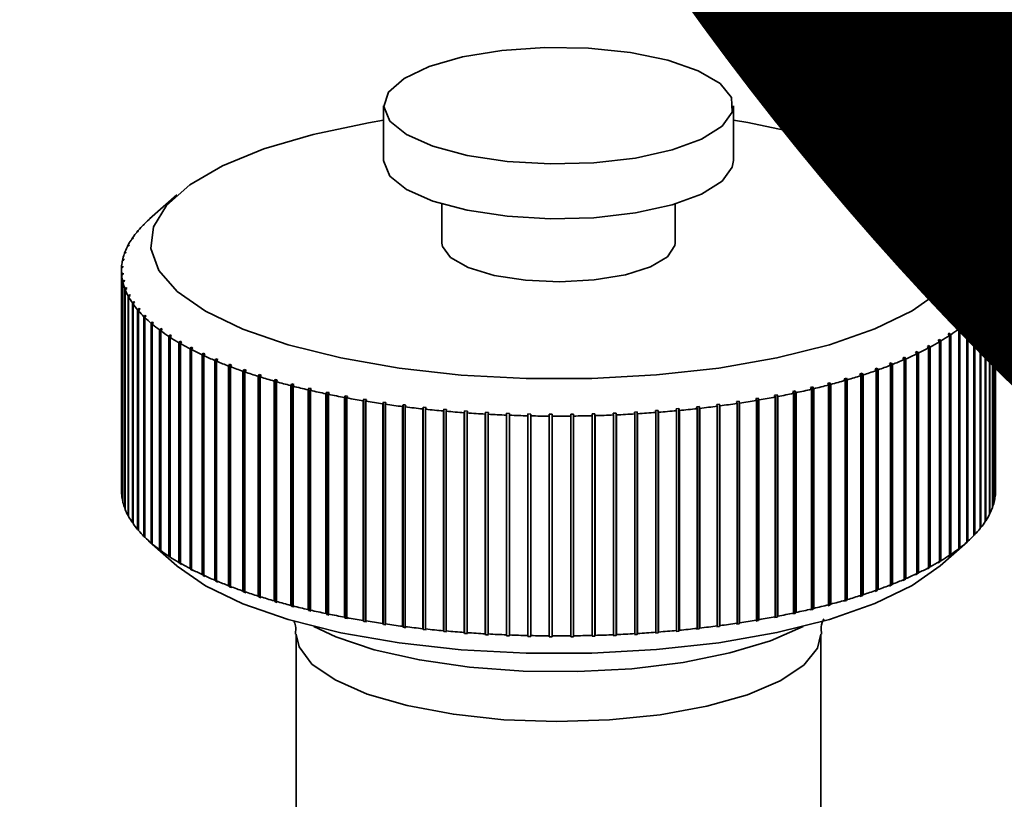
# Paper-space layout 'Blatt1' of a CAD drawing. Units: millimetres. Extents: x 0 to 6300, y 0 to 4455.
# Drawn here: x 5181 to 5215, y 1821 to 1847 of the extents above; entities that cross this region are included whole.
import ezdxf

# ---------------------------------------------------------------- set-up
doc = ezdxf.new("R2010")
doc.units = ezdxf.units.MM
doc.layers.add('1', color=7, linetype='Continuous')
doc.styles.add('SLDTEXTSTYLE0', font='TXT', dxfattribs={"width": 0.605})

# ---------------------------------------------------------------- blocks, each defined once
blk = doc.blocks.new('SW_NOTE_0_5')
at = {"layer": '1', "color": 0, "ltscale": 15, "insert": (1233.75, 309.376), "char_height": 240, "attachment_point": 2, "style": 'SLDTEXTSTYLE0'}
blk.add_mtext('PRODUKTIONS-', dxfattribs=at)

psp = doc.layouts.new('Blatt1')

# ---------------------------------------------------------------- linework, layer by layer
at = {"color": 7, "linetype": 'Continuous', "lineweight": 35, "ltscale": 15}
for p, q in [((5193.249, 1844.328), (5193.249, 1842.442)), ((5205.249, 1842.442), (5205.249, 1844.328)), ((5186.153, 1841.263), (5185.218, 1840.439)), ((5213.28, 1840.439), (5212.345, 1841.263)), ((5195.249, 1840.951), (5195.249, 1839.614)), ((5203.249, 1839.614), (5203.249, 1840.951)), ((5184.959, 1840.191), (5185.007, 1840.233)), ((5185.037, 1840.265), (5184.99, 1840.223)), ((5184.99, 1840.223), (5184.99, 1840.218)), ((5185.007, 1840.233), (5185.037, 1840.265)), ((5185.2, 1840.423), (5185.247, 1840.464)), ((5213.443, 1840.287), (5213.396, 1840.329)), ((5213.396, 1840.329), (5213.428, 1840.297)), ((5213.428, 1840.297), (5213.475, 1840.256)), ((5213.443, 1840.284), (5213.443, 1840.287)), ((5184.753, 1839.955), (5184.801, 1839.998)), ((5184.827, 1840.03), (5184.779, 1839.988)), ((5184.779, 1839.988), (5184.779, 1839.979)), ((5184.801, 1839.998), (5184.827, 1840.03)), ((5213.664, 1840.053), (5213.616, 1840.096)), ((5213.616, 1840.096), (5213.644, 1840.063)), ((5213.644, 1840.063), (5213.692, 1840.021)), ((5213.664, 1840.045), (5213.664, 1840.053)), ((5213.85, 1839.816), (5213.802, 1839.859)), ((5213.802, 1839.859), (5213.824, 1839.826)), ((5184.445, 1839.476), (5184.494, 1839.52)), ((5184.51, 1839.553), (5184.461, 1839.509)), ((5184.494, 1839.52), (5184.51, 1839.553)), ((5184.581, 1839.717), (5184.63, 1839.76)), ((5184.651, 1839.793), (5184.602, 1839.749)), ((5184.602, 1839.749), (5184.602, 1839.736)), ((5184.63, 1839.76), (5184.651, 1839.793)), ((5213.824, 1839.826), (5213.873, 1839.783)), ((5213.85, 1839.803), (5213.85, 1839.816)), ((5214.001, 1839.575), (5213.952, 1839.619)), ((5213.952, 1839.619), (5213.97, 1839.587)), ((5213.97, 1839.587), (5214.019, 1839.543)), ((5214.001, 1839.559), (5214.001, 1839.575)), ((5184.344, 1839.233), (5184.393, 1839.278)), ((5184.405, 1839.311), (5184.355, 1839.266)), ((5184.355, 1839.266), (5184.355, 1839.243)), ((5184.393, 1839.278), (5184.405, 1839.311)), ((5184.461, 1839.509), (5184.461, 1839.49)), ((5214.117, 1839.333), (5214.067, 1839.378)), ((5214.067, 1839.378), (5214.08, 1839.345)), ((5214.08, 1839.345), (5214.13, 1839.3)), ((5214.117, 1839.312), (5214.117, 1839.333)), ((5184.279, 1838.988), (5184.329, 1839.034)), ((5184.336, 1839.067), (5184.286, 1839.021)), ((5184.286, 1839.021), (5184.286, 1838.994)), ((5184.329, 1839.034), (5184.336, 1839.067)), ((5214.196, 1839.089), (5214.147, 1839.135)), ((5214.147, 1839.135), (5214.155, 1839.102)), ((5214.155, 1839.102), (5214.204, 1839.056)), ((5214.24, 1838.844), (5214.19, 1838.891)), ((5214.19, 1838.891), (5214.193, 1838.857)), ((5214.193, 1838.857), (5214.243, 1838.811)), ((5214.196, 1839.063), (5214.196, 1839.089)), ((5214.24, 1838.814), (5214.24, 1838.844)), ((5184.249, 1838.671), (5184.249, 1831.128)), ((5184.25, 1838.743), (5184.3, 1838.79)), ((5184.302, 1838.823), (5184.252, 1838.776)), ((5184.252, 1838.776), (5184.252, 1838.745)), ((5184.305, 1838.578), (5184.255, 1838.531)), ((5184.255, 1838.531), (5184.255, 1830.988)), ((5184.258, 1838.497), (5184.308, 1838.545)), ((5184.3, 1838.79), (5184.302, 1838.823)), ((5184.308, 1838.545), (5184.305, 1838.578)), ((5184.305, 1838.542), (5184.305, 1838.578)), ((5214.197, 1838.646), (5214.196, 1838.613)), ((5214.196, 1838.613), (5214.246, 1838.565)), ((5214.247, 1838.599), (5214.197, 1838.646)), ((5214.197, 1838.611), (5214.197, 1838.646)), ((5214.246, 1838.565), (5214.246, 1831.023)), ((5214.247, 1831.056), (5214.247, 1838.599)), ((5214.249, 1831.128), (5214.249, 1838.671)), ((5184.258, 1830.955), (5184.258, 1838.497)), ((5184.343, 1838.334), (5184.293, 1838.286)), ((5184.293, 1838.286), (5184.293, 1830.743)), ((5184.301, 1838.252), (5184.351, 1838.301)), ((5184.301, 1830.71), (5184.301, 1838.252)), ((5184.351, 1838.301), (5184.343, 1838.334)), ((5184.343, 1838.293), (5184.343, 1838.334)), ((5214.169, 1838.402), (5214.162, 1838.368)), ((5214.162, 1838.368), (5214.212, 1838.32)), ((5214.219, 1838.353), (5214.169, 1838.402)), ((5214.169, 1838.362), (5214.169, 1838.402)), ((5214.212, 1838.32), (5214.212, 1830.778)), ((5214.219, 1830.811), (5214.219, 1838.353)), ((5184.418, 1838.091), (5184.368, 1838.042)), ((5184.368, 1838.042), (5184.368, 1830.499)), ((5184.381, 1838.008), (5184.431, 1838.058)), ((5184.381, 1830.466), (5184.381, 1838.008)), ((5184.431, 1838.058), (5184.418, 1838.091)), ((5184.418, 1838.045), (5184.418, 1838.091)), ((5184.528, 1837.849), (5184.479, 1837.799)), ((5184.546, 1837.816), (5184.528, 1837.849)), ((5184.528, 1837.798), (5184.528, 1837.849)), ((5214.004, 1837.916), (5213.988, 1837.883)), ((5213.988, 1837.883), (5214.037, 1837.833)), ((5214.053, 1837.866), (5214.004, 1837.916)), ((5214.004, 1837.866), (5214.004, 1837.916)), ((5214.037, 1837.833), (5214.037, 1830.29)), ((5214.053, 1830.323), (5214.053, 1837.866)), ((5214.104, 1838.158), (5214.093, 1838.125)), ((5214.093, 1838.125), (5214.142, 1838.076)), ((5214.154, 1838.109), (5214.104, 1838.158)), ((5214.104, 1838.113), (5214.104, 1838.158)), ((5214.142, 1838.076), (5214.142, 1830.533)), ((5214.154, 1830.566), (5214.154, 1838.109)), ((5184.479, 1837.799), (5184.479, 1830.256)), ((5184.496, 1837.766), (5184.546, 1837.816)), ((5184.496, 1830.224), (5184.496, 1837.766)), ((5184.673, 1837.609), (5184.625, 1837.558)), ((5184.625, 1837.558), (5184.625, 1830.016)), ((5184.647, 1837.526), (5184.696, 1837.577)), ((5184.647, 1829.983), (5184.647, 1837.526)), ((5184.696, 1837.577), (5184.673, 1837.609)), ((5184.673, 1837.553), (5184.673, 1837.609)), ((5213.868, 1837.675), (5213.847, 1837.643)), ((5213.847, 1837.643), (5213.896, 1837.592)), ((5213.917, 1837.625), (5213.868, 1837.675)), ((5213.868, 1837.621), (5213.868, 1837.675)), ((5213.896, 1837.592), (5213.896, 1830.05)), ((5213.917, 1830.082), (5213.917, 1837.625)), ((5184.854, 1837.372), (5184.806, 1837.321)), ((5184.806, 1837.321), (5184.806, 1829.778)), ((5184.833, 1837.288), (5184.882, 1837.34)), ((5184.833, 1829.746), (5184.833, 1837.288)), ((5184.882, 1837.34), (5184.854, 1837.372)), ((5184.854, 1837.311), (5184.854, 1837.372)), ((5213.491, 1837.203), (5213.46, 1837.171)), ((5213.46, 1837.171), (5213.508, 1837.119)), ((5213.539, 1837.15), (5213.491, 1837.203)), ((5213.491, 1837.137), (5213.491, 1837.203)), ((5213.697, 1837.437), (5213.671, 1837.405)), ((5213.671, 1837.405), (5213.719, 1837.354)), ((5213.745, 1837.386), (5213.697, 1837.437)), ((5213.697, 1837.377), (5213.697, 1837.437)), ((5213.719, 1837.354), (5213.719, 1829.811)), ((5213.745, 1829.844), (5213.745, 1837.386)), ((5185.07, 1837.138), (5185.022, 1837.086)), ((5185.022, 1837.086), (5185.022, 1829.543)), ((5185.054, 1837.054), (5185.102, 1837.107)), ((5185.054, 1829.512), (5185.054, 1837.054)), ((5185.102, 1837.107), (5185.07, 1837.138)), ((5185.07, 1837.071), (5185.07, 1837.138)), ((5185.319, 1836.908), (5185.273, 1836.855)), ((5185.273, 1836.855), (5185.273, 1829.313)), ((5185.309, 1836.824), (5185.356, 1836.877)), ((5185.309, 1829.282), (5185.309, 1836.824)), ((5185.356, 1836.877), (5185.319, 1836.908)), ((5185.319, 1836.835), (5185.319, 1836.908)), ((5213.216, 1836.94), (5213.262, 1836.887)), ((5213.298, 1836.919), (5213.251, 1836.972)), ((5213.251, 1836.9), (5213.251, 1836.972)), ((5213.262, 1836.887), (5213.262, 1829.345)), ((5213.298, 1829.376), (5213.298, 1836.919)), ((5213.508, 1837.119), (5213.508, 1829.576)), ((5213.539, 1829.608), (5213.539, 1837.15)), ((5185.602, 1836.683), (5185.557, 1836.629)), ((5185.557, 1836.629), (5185.557, 1829.086)), ((5185.598, 1836.598), (5185.643, 1836.652)), ((5185.598, 1829.056), (5185.598, 1836.598)), ((5185.643, 1836.652), (5185.602, 1836.683)), ((5185.602, 1836.604), (5185.602, 1836.683)), ((5212.67, 1836.522), (5212.626, 1836.493)), ((5212.626, 1836.493), (5212.67, 1836.438)), ((5212.715, 1836.468), (5212.67, 1836.522)), ((5212.67, 1836.439), (5212.67, 1836.522)), ((5212.977, 1836.745), (5212.937, 1836.714)), ((5212.937, 1836.714), (5212.983, 1836.66)), ((5213.023, 1836.691), (5212.977, 1836.745)), ((5212.977, 1836.667), (5212.977, 1836.745)), ((5212.983, 1836.66), (5212.983, 1829.118)), ((5213.023, 1829.148), (5213.023, 1836.691)), ((5185.918, 1836.462), (5185.874, 1836.407)), ((5185.874, 1836.407), (5185.874, 1828.865)), ((5185.964, 1836.432), (5185.918, 1836.462)), ((5185.918, 1828.825), (5185.918, 1836.462)), ((5185.919, 1836.378), (5185.964, 1836.432)), ((5185.919, 1828.835), (5185.919, 1836.378)), ((5186.266, 1836.247), (5186.223, 1836.191)), ((5186.223, 1836.191), (5186.223, 1828.649)), ((5186.316, 1836.218), (5186.266, 1836.247)), ((5186.266, 1828.61), (5186.266, 1836.247)), ((5186.273, 1836.162), (5186.316, 1836.218)), ((5186.273, 1828.62), (5186.273, 1836.162)), ((5212.331, 1836.306), (5212.282, 1836.276)), ((5212.282, 1836.276), (5212.326, 1836.221)), ((5212.326, 1836.221), (5212.326, 1828.679)), ((5212.374, 1836.25), (5212.331, 1836.306)), ((5212.331, 1828.669), (5212.331, 1836.306)), ((5212.374, 1828.708), (5212.374, 1836.25)), ((5212.67, 1836.438), (5212.67, 1828.896)), ((5212.715, 1828.926), (5212.715, 1836.468)), ((5186.646, 1836.037), (5186.604, 1835.981)), ((5186.604, 1835.981), (5186.604, 1828.439)), ((5186.7, 1836.009), (5186.646, 1836.037)), ((5186.646, 1828.401), (5186.646, 1836.037)), ((5186.658, 1835.953), (5186.7, 1836.009)), ((5186.658, 1828.411), (5186.658, 1835.953)), ((5187.056, 1835.834), (5187.015, 1835.778)), ((5187.114, 1835.807), (5187.056, 1835.834)), ((5187.056, 1828.198), (5187.056, 1835.834)), ((5187.073, 1835.75), (5187.114, 1835.807)), ((5211.558, 1835.89), (5211.501, 1835.862)), ((5211.501, 1835.862), (5211.542, 1835.806)), ((5211.542, 1835.806), (5211.542, 1828.263)), ((5211.599, 1835.833), (5211.558, 1835.89)), ((5211.558, 1828.253), (5211.558, 1835.89)), ((5211.599, 1828.291), (5211.599, 1835.833)), ((5211.96, 1836.095), (5211.907, 1836.066)), ((5211.907, 1836.066), (5211.949, 1836.01)), ((5211.949, 1836.01), (5211.949, 1828.468)), ((5212.002, 1836.039), (5211.96, 1836.095)), ((5211.96, 1828.458), (5211.96, 1836.095)), ((5212.002, 1828.496), (5212.002, 1836.039)), ((5187.015, 1835.778), (5187.015, 1828.235)), ((5187.073, 1828.208), (5187.073, 1835.75)), ((5187.495, 1835.638), (5187.456, 1835.581)), ((5187.456, 1835.581), (5187.456, 1828.039)), ((5187.557, 1835.612), (5187.495, 1835.638)), ((5187.495, 1828.002), (5187.495, 1835.638)), ((5187.518, 1835.555), (5187.557, 1835.612)), ((5187.518, 1828.012), (5187.518, 1835.555)), ((5210.668, 1835.501), (5210.603, 1835.476)), ((5210.603, 1835.476), (5210.641, 1835.418)), ((5210.706, 1835.443), (5210.668, 1835.501)), ((5210.668, 1827.865), (5210.668, 1835.501)), ((5211.127, 1835.692), (5211.066, 1835.665)), ((5211.066, 1835.665), (5211.106, 1835.608)), ((5211.106, 1835.608), (5211.106, 1828.066)), ((5211.167, 1835.635), (5211.127, 1835.692)), ((5211.127, 1828.055), (5211.127, 1835.692)), ((5211.167, 1828.092), (5211.167, 1835.635)), ((5187.962, 1835.45), (5187.925, 1835.392)), ((5187.925, 1835.392), (5187.925, 1827.849)), ((5188.028, 1835.425), (5187.962, 1835.45)), ((5187.962, 1827.813), (5187.962, 1835.45)), ((5187.991, 1835.367), (5188.028, 1835.425)), ((5187.991, 1827.824), (5187.991, 1835.367)), ((5188.457, 1835.269), (5188.421, 1835.211)), ((5188.421, 1835.211), (5188.421, 1827.668)), ((5188.526, 1835.245), (5188.457, 1835.269)), ((5188.457, 1827.633), (5188.457, 1835.269)), ((5188.49, 1835.187), (5188.526, 1835.245)), ((5188.49, 1827.644), (5188.49, 1835.187)), ((5209.667, 1835.144), (5209.595, 1835.12)), ((5209.701, 1835.085), (5209.667, 1835.144)), ((5209.667, 1827.507), (5209.667, 1835.144)), ((5210.18, 1835.318), (5210.112, 1835.294)), ((5210.112, 1835.294), (5210.148, 1835.236)), ((5210.148, 1835.236), (5210.148, 1827.693)), ((5210.217, 1835.26), (5210.18, 1835.318)), ((5210.18, 1827.682), (5210.18, 1835.318)), ((5210.217, 1827.717), (5210.217, 1835.26)), ((5210.641, 1835.418), (5210.641, 1827.875)), ((5210.706, 1827.901), (5210.706, 1835.443)), ((5188.978, 1835.097), (5188.943, 1835.038)), ((5188.943, 1835.038), (5188.943, 1827.495)), ((5189.05, 1835.074), (5188.978, 1835.097)), ((5188.978, 1827.46), (5188.978, 1835.097)), ((5189.016, 1835.015), (5189.05, 1835.074)), ((5189.016, 1827.472), (5189.016, 1835.015)), ((5189.523, 1834.933), (5189.491, 1834.873)), ((5189.491, 1834.873), (5189.491, 1827.331)), ((5189.599, 1834.912), (5189.523, 1834.933)), ((5189.523, 1827.297), (5189.523, 1834.933)), ((5189.567, 1834.852), (5189.599, 1834.912)), ((5189.567, 1827.309), (5189.567, 1834.852)), ((5208.566, 1834.82), (5208.487, 1834.8)), ((5208.487, 1834.8), (5208.518, 1834.74)), ((5208.597, 1834.76), (5208.566, 1834.82)), ((5208.566, 1827.184), (5208.566, 1834.82)), ((5209.128, 1834.978), (5209.053, 1834.956)), ((5209.053, 1834.956), (5209.086, 1834.896)), ((5209.086, 1834.896), (5209.086, 1827.354)), ((5209.161, 1834.918), (5209.128, 1834.978)), ((5209.128, 1827.341), (5209.128, 1834.978)), ((5209.161, 1827.375), (5209.161, 1834.918)), ((5209.595, 1835.12), (5209.629, 1835.061)), ((5209.629, 1835.061), (5209.629, 1827.519)), ((5209.701, 1827.542), (5209.701, 1835.085)), ((5190.092, 1834.779), (5190.061, 1834.718)), ((5190.061, 1834.718), (5190.061, 1827.176)), ((5190.171, 1834.758), (5190.092, 1834.779)), ((5190.092, 1827.142), (5190.092, 1834.779)), ((5190.141, 1834.698), (5190.171, 1834.758)), ((5190.141, 1827.156), (5190.141, 1834.698)), ((5190.683, 1834.634), (5190.654, 1834.573)), ((5190.654, 1834.573), (5190.654, 1827.03)), ((5190.765, 1834.615), (5190.683, 1834.634)), ((5190.683, 1826.997), (5190.683, 1834.634)), ((5190.736, 1834.554), (5190.765, 1834.615)), ((5190.736, 1827.011), (5190.736, 1834.554)), ((5191.294, 1834.498), (5191.268, 1834.437)), ((5191.379, 1834.481), (5191.294, 1834.498)), ((5191.294, 1826.862), (5191.294, 1834.498)), ((5191.353, 1834.42), (5191.379, 1834.481)), ((5207.375, 1834.535), (5207.291, 1834.517)), ((5207.291, 1834.517), (5207.318, 1834.456)), ((5207.318, 1834.456), (5207.318, 1826.913)), ((5207.402, 1834.474), (5207.375, 1834.535)), ((5207.375, 1826.898), (5207.375, 1834.535)), ((5207.402, 1826.931), (5207.402, 1834.474)), ((5207.981, 1834.673), (5207.899, 1834.653)), ((5207.899, 1834.653), (5207.928, 1834.593)), ((5207.928, 1834.593), (5207.928, 1827.05)), ((5208.01, 1834.612), (5207.981, 1834.673)), ((5207.981, 1827.036), (5207.981, 1834.673)), ((5208.01, 1827.07), (5208.01, 1834.612)), ((5208.518, 1834.74), (5208.518, 1827.197)), ((5208.597, 1827.218), (5208.597, 1834.76)), ((5191.268, 1834.437), (5191.268, 1826.895)), ((5191.353, 1826.877), (5191.353, 1834.42)), ((5191.925, 1834.373), (5191.901, 1834.312)), ((5191.901, 1834.312), (5191.901, 1826.769)), ((5192.012, 1834.357), (5191.925, 1834.373)), ((5191.925, 1826.737), (5191.925, 1834.373)), ((5191.988, 1834.296), (5192.012, 1834.357)), ((5191.988, 1826.753), (5191.988, 1834.296)), ((5192.573, 1834.259), (5192.551, 1834.197)), ((5192.551, 1834.197), (5192.551, 1826.654)), ((5192.663, 1834.244), (5192.573, 1834.259)), ((5192.573, 1826.622), (5192.573, 1834.259)), ((5192.641, 1834.182), (5192.663, 1834.244)), ((5192.641, 1826.64), (5192.641, 1834.182)), ((5193.238, 1834.155), (5193.218, 1834.093)), ((5193.329, 1834.142), (5193.238, 1834.155)), ((5193.238, 1826.518), (5193.238, 1834.155)), ((5193.309, 1834.079), (5193.329, 1834.142)), ((5205.445, 1834.183), (5205.354, 1834.169)), ((5205.354, 1834.169), (5205.375, 1834.107)), ((5205.466, 1834.12), (5205.445, 1834.183)), ((5205.445, 1826.546), (5205.445, 1834.183)), ((5205.466, 1826.578), (5205.466, 1834.12)), ((5206.106, 1834.289), (5206.017, 1834.274)), ((5206.017, 1834.274), (5206.039, 1834.212)), ((5206.039, 1834.212), (5206.039, 1826.67)), ((5206.128, 1834.228), (5206.106, 1834.289)), ((5206.106, 1826.653), (5206.106, 1834.289)), ((5206.128, 1826.685), (5206.128, 1834.228)), ((5206.749, 1834.407), (5206.663, 1834.39)), ((5206.663, 1834.39), (5206.687, 1834.329)), ((5206.687, 1834.329), (5206.687, 1826.786)), ((5206.774, 1834.345), (5206.749, 1834.407)), ((5206.749, 1826.77), (5206.749, 1834.407)), ((5206.774, 1826.803), (5206.774, 1834.345)), ((5193.218, 1834.093), (5193.218, 1826.55)), ((5193.309, 1826.537), (5193.309, 1834.079)), ((5193.917, 1834.062), (5193.899, 1834)), ((5193.899, 1834), (5193.899, 1826.457)), ((5193.917, 1826.426), (5193.917, 1834.062)), ((5193.992, 1833.988), (5194.01, 1834.05)), ((5193.992, 1826.445), (5193.992, 1833.988)), ((5194.608, 1833.981), (5194.593, 1833.918)), ((5194.593, 1833.918), (5194.593, 1826.375)), ((5194.703, 1833.97), (5194.608, 1833.981)), ((5194.608, 1826.344), (5194.608, 1833.981)), ((5194.688, 1833.907), (5194.703, 1833.97)), ((5194.688, 1826.365), (5194.688, 1833.907)), ((5195.311, 1833.91), (5195.298, 1833.847)), ((5195.298, 1833.847), (5195.298, 1826.305)), ((5195.408, 1833.902), (5195.311, 1833.91)), ((5195.311, 1826.274), (5195.311, 1833.91)), ((5195.395, 1833.839), (5195.408, 1833.902)), ((5195.395, 1826.296), (5195.395, 1833.839)), ((5196.024, 1833.852), (5196.013, 1833.788)), ((5196.013, 1833.788), (5196.013, 1826.246)), ((5196.121, 1833.845), (5196.024, 1833.852)), ((5196.024, 1826.215), (5196.024, 1833.852)), ((5196.111, 1833.781), (5196.121, 1833.845)), ((5196.111, 1826.239), (5196.111, 1833.781)), ((5196.744, 1833.805), (5196.736, 1833.741)), ((5196.842, 1833.799), (5196.744, 1833.805)), ((5196.744, 1826.168), (5196.744, 1833.805)), ((5196.834, 1833.736), (5196.842, 1833.799)), ((5201.229, 1833.778), (5201.13, 1833.774)), ((5201.13, 1833.774), (5201.136, 1833.71)), ((5201.236, 1833.715), (5201.229, 1833.778)), ((5201.229, 1826.142), (5201.229, 1833.778)), ((5201.954, 1833.817), (5201.856, 1833.811)), ((5201.856, 1833.811), (5201.864, 1833.747)), ((5201.963, 1833.753), (5201.954, 1833.817)), ((5201.954, 1826.18), (5201.954, 1833.817)), ((5202.672, 1833.867), (5202.575, 1833.859)), ((5202.575, 1833.859), (5202.586, 1833.796)), ((5202.586, 1833.796), (5202.586, 1826.254)), ((5202.683, 1833.804), (5202.672, 1833.867)), ((5202.672, 1826.23), (5202.672, 1833.867)), ((5202.683, 1826.261), (5202.683, 1833.804)), ((5203.382, 1833.929), (5203.286, 1833.92)), ((5203.286, 1833.92), (5203.3, 1833.856)), ((5203.3, 1833.856), (5203.3, 1826.314)), ((5203.396, 1833.866), (5203.382, 1833.929)), ((5203.382, 1826.292), (5203.382, 1833.929)), ((5203.396, 1826.323), (5203.396, 1833.866)), ((5204.082, 1834.002), (5203.987, 1833.991)), ((5203.987, 1833.991), (5204.003, 1833.929)), ((5204.003, 1833.929), (5204.003, 1826.386)), ((5204.098, 1833.939), (5204.082, 1834.002)), ((5204.082, 1826.365), (5204.082, 1834.002)), ((5204.098, 1826.397), (5204.098, 1833.939)), ((5204.77, 1834.087), (5204.677, 1834.075)), ((5204.677, 1834.075), (5204.696, 1834.012)), ((5204.696, 1834.012), (5204.696, 1826.47)), ((5204.789, 1834.024), (5204.77, 1834.087)), ((5204.77, 1826.45), (5204.77, 1834.087)), ((5204.789, 1826.482), (5204.789, 1834.024)), ((5205.375, 1834.107), (5205.375, 1826.564)), ((5196.736, 1833.741), (5196.736, 1826.199)), ((5196.834, 1826.193), (5196.834, 1833.736)), ((5197.47, 1833.77), (5197.464, 1833.706)), ((5197.464, 1833.706), (5197.464, 1826.164)), ((5197.569, 1833.766), (5197.47, 1833.77)), ((5197.47, 1826.133), (5197.47, 1833.77)), ((5197.564, 1833.702), (5197.569, 1833.766)), ((5197.564, 1826.16), (5197.564, 1833.702)), ((5198.2, 1833.747), (5198.197, 1833.683)), ((5198.197, 1833.683), (5198.197, 1826.141)), ((5198.3, 1833.744), (5198.2, 1833.747)), ((5198.2, 1826.11), (5198.2, 1833.747)), ((5198.297, 1833.681), (5198.3, 1833.744)), ((5198.297, 1826.138), (5198.297, 1833.681)), ((5199.033, 1833.735), (5198.933, 1833.736)), ((5198.933, 1833.736), (5198.933, 1833.672)), ((5198.933, 1826.099), (5198.933, 1833.736)), ((5198.933, 1833.672), (5198.933, 1826.129)), ((5199.033, 1833.671), (5199.033, 1833.735)), ((5199.033, 1826.129), (5199.033, 1833.671)), ((5199.767, 1833.737), (5199.667, 1833.736)), ((5199.667, 1833.736), (5199.669, 1833.673)), ((5199.669, 1833.673), (5199.669, 1826.13)), ((5199.769, 1833.674), (5199.767, 1833.737)), ((5199.767, 1826.101), (5199.767, 1833.737)), ((5199.769, 1826.131), (5199.769, 1833.674)), ((5200.5, 1833.752), (5200.4, 1833.749)), ((5200.4, 1833.749), (5200.404, 1833.686)), ((5200.404, 1833.686), (5200.404, 1826.143)), ((5200.504, 1833.688), (5200.5, 1833.752)), ((5200.5, 1826.115), (5200.5, 1833.752)), ((5200.504, 1826.146), (5200.504, 1833.688)), ((5201.136, 1833.71), (5201.136, 1826.168)), ((5201.236, 1826.172), (5201.236, 1833.715)), ((5201.864, 1833.747), (5201.864, 1826.205)), ((5201.963, 1826.211), (5201.963, 1833.753)), ((5184.255, 1830.988), (5184.258, 1830.985)), ((5184.293, 1830.743), (5184.301, 1830.736)), ((5214.212, 1830.805), (5214.219, 1830.811)), ((5214.246, 1831.054), (5214.247, 1831.056)), ((5184.368, 1830.499), (5184.381, 1830.487)), ((5214.142, 1830.556), (5214.154, 1830.566)), ((5184.479, 1830.256), (5184.496, 1830.24)), ((5213.896, 1830.063), (5213.917, 1830.082)), ((5214.037, 1830.309), (5214.053, 1830.323)), ((5184.625, 1830.016), (5184.647, 1829.996)), ((5184.806, 1829.778), (5184.833, 1829.754)), ((5213.719, 1829.82), (5213.745, 1829.844)), ((5185.022, 1829.543), (5185.054, 1829.515)), ((5213.508, 1829.581), (5213.539, 1829.608)), ((5185.218, 1829.36), (5186.153, 1828.536)), ((5185.273, 1829.313), (5185.319, 1829.272)), ((5185.356, 1829.241), (5185.309, 1829.282)), ((5185.319, 1829.272), (5185.319, 1829.273)), ((5185.319, 1829.272), (5185.356, 1829.241)), ((5185.557, 1829.086), (5185.602, 1829.046)), ((5185.643, 1829.016), (5185.598, 1829.056)), ((5185.602, 1829.046), (5185.602, 1829.052)), ((5185.602, 1829.046), (5185.643, 1829.016)), ((5212.345, 1828.536), (5213.28, 1829.36)), ((5212.983, 1829.118), (5212.937, 1829.077)), ((5212.937, 1829.077), (5212.977, 1829.108)), ((5212.977, 1829.108), (5213.023, 1829.148)), ((5212.977, 1829.108), (5212.977, 1829.113)), ((5213.262, 1829.345), (5213.216, 1829.304)), ((5213.262, 1829.345), (5213.298, 1829.376)), ((5185.874, 1828.865), (5185.918, 1828.825)), ((5185.918, 1828.825), (5185.964, 1828.796)), ((5185.964, 1828.796), (5185.919, 1828.835)), ((5212.331, 1828.669), (5212.374, 1828.708)), ((5212.67, 1828.896), (5212.626, 1828.856)), ((5212.626, 1828.856), (5212.67, 1828.886)), ((5212.67, 1828.886), (5212.715, 1828.926)), ((5212.67, 1828.886), (5212.67, 1828.895)), ((5186.223, 1828.649), (5186.266, 1828.61)), ((5186.266, 1828.61), (5186.316, 1828.581)), ((5186.316, 1828.581), (5186.273, 1828.62)), ((5186.604, 1828.439), (5186.646, 1828.401)), ((5186.646, 1828.401), (5186.7, 1828.373)), ((5186.7, 1828.373), (5186.658, 1828.411)), ((5211.949, 1828.468), (5211.907, 1828.43)), ((5211.907, 1828.43), (5211.96, 1828.458)), ((5211.96, 1828.458), (5212.002, 1828.496)), ((5212.326, 1828.679), (5212.282, 1828.64)), ((5212.282, 1828.64), (5212.331, 1828.669)), ((5187.015, 1828.235), (5187.056, 1828.198)), ((5187.056, 1828.198), (5187.114, 1828.171)), ((5187.114, 1828.171), (5187.073, 1828.208)), ((5187.456, 1828.039), (5187.495, 1828.002)), ((5211.106, 1828.066), (5211.066, 1828.029)), ((5211.066, 1828.029), (5211.127, 1828.055)), ((5211.127, 1828.055), (5211.167, 1828.092)), ((5211.542, 1828.263), (5211.501, 1828.226)), ((5211.501, 1828.226), (5211.558, 1828.253)), ((5211.558, 1828.253), (5211.599, 1828.291)), ((5187.495, 1828.002), (5187.557, 1827.976)), ((5187.557, 1827.976), (5187.518, 1828.012)), ((5187.925, 1827.849), (5187.962, 1827.813)), ((5187.962, 1827.813), (5188.028, 1827.788)), ((5188.028, 1827.788), (5187.991, 1827.824)), ((5210.148, 1827.693), (5210.112, 1827.657)), ((5210.18, 1827.682), (5210.217, 1827.717)), ((5210.641, 1827.875), (5210.603, 1827.839)), ((5210.603, 1827.839), (5210.668, 1827.865)), ((5210.668, 1827.865), (5210.706, 1827.901)), ((5188.421, 1827.668), (5188.457, 1827.633)), ((5188.457, 1827.633), (5188.526, 1827.609)), ((5188.526, 1827.609), (5188.49, 1827.644)), ((5188.943, 1827.495), (5188.978, 1827.46)), ((5188.978, 1827.46), (5189.05, 1827.437)), ((5189.05, 1827.437), (5189.016, 1827.472)), ((5209.086, 1827.354), (5209.053, 1827.319)), ((5209.128, 1827.341), (5209.161, 1827.375)), ((5209.629, 1827.519), (5209.595, 1827.484)), ((5209.595, 1827.484), (5209.667, 1827.507)), ((5209.667, 1827.507), (5209.701, 1827.542)), ((5210.112, 1827.657), (5210.18, 1827.682)), ((5189.491, 1827.331), (5189.523, 1827.297)), ((5189.523, 1827.297), (5189.599, 1827.275)), ((5189.599, 1827.275), (5189.567, 1827.309)), ((5190.061, 1827.176), (5190.092, 1827.142)), ((5190.092, 1827.142), (5190.171, 1827.122)), ((5190.171, 1827.122), (5190.141, 1827.156)), ((5190.654, 1827.03), (5190.683, 1826.997)), ((5207.928, 1827.05), (5207.899, 1827.017)), ((5207.899, 1827.017), (5207.981, 1827.036)), ((5207.981, 1827.036), (5208.01, 1827.07)), ((5208.518, 1827.197), (5208.487, 1827.163)), ((5208.487, 1827.163), (5208.566, 1827.184)), ((5208.566, 1827.184), (5208.597, 1827.218)), ((5209.053, 1827.319), (5209.128, 1827.341)), ((5190.683, 1826.997), (5190.765, 1826.978)), ((5190.765, 1826.978), (5190.736, 1827.011)), ((5191.268, 1826.895), (5191.294, 1826.862)), ((5191.294, 1826.862), (5191.379, 1826.844)), ((5191.379, 1826.844), (5191.353, 1826.877)), ((5191.901, 1826.769), (5191.925, 1826.737)), ((5191.925, 1826.737), (5192.012, 1826.721)), ((5192.012, 1826.721), (5191.988, 1826.753)), ((5206.106, 1826.653), (5206.128, 1826.685)), ((5206.687, 1826.786), (5206.663, 1826.754)), ((5206.663, 1826.754), (5206.749, 1826.77)), ((5206.749, 1826.77), (5206.774, 1826.803)), ((5207.318, 1826.913), (5207.291, 1826.88)), ((5207.291, 1826.88), (5207.375, 1826.898)), ((5207.375, 1826.898), (5207.402, 1826.931)), ((5192.551, 1826.654), (5192.573, 1826.622)), ((5192.573, 1826.622), (5192.663, 1826.607)), ((5192.663, 1826.607), (5192.641, 1826.64)), ((5193.218, 1826.55), (5193.238, 1826.518)), ((5193.238, 1826.518), (5193.329, 1826.505)), ((5193.329, 1826.505), (5193.309, 1826.537)), ((5193.899, 1826.457), (5193.917, 1826.426)), ((5194.01, 1826.414), (5193.992, 1826.445)), ((5194.593, 1826.375), (5194.608, 1826.344)), ((5194.608, 1826.344), (5194.703, 1826.334)), ((5194.703, 1826.334), (5194.688, 1826.365)), ((5204.003, 1826.386), (5203.987, 1826.355)), ((5203.987, 1826.355), (5204.082, 1826.365)), ((5204.082, 1826.365), (5204.098, 1826.397)), ((5204.696, 1826.47), (5204.677, 1826.438)), ((5204.677, 1826.438), (5204.77, 1826.45)), ((5204.77, 1826.45), (5204.789, 1826.482)), ((5205.375, 1826.564), (5205.354, 1826.532)), ((5205.354, 1826.532), (5205.445, 1826.546)), ((5205.445, 1826.546), (5205.466, 1826.578)), ((5206.039, 1826.67), (5206.017, 1826.638)), ((5206.017, 1826.638), (5206.106, 1826.653)), ((5190.249, 1826.185), (5190.249, 1815.937)), ((5195.298, 1826.305), (5195.311, 1826.274)), ((5195.311, 1826.274), (5195.408, 1826.265)), ((5195.408, 1826.265), (5195.395, 1826.296)), ((5196.013, 1826.246), (5196.024, 1826.215)), ((5196.024, 1826.215), (5196.121, 1826.208)), ((5196.121, 1826.208), (5196.111, 1826.239)), ((5196.736, 1826.199), (5196.744, 1826.168)), ((5196.744, 1826.168), (5196.842, 1826.163)), ((5196.842, 1826.163), (5196.834, 1826.193)), ((5197.464, 1826.164), (5197.47, 1826.133)), ((5197.47, 1826.133), (5197.569, 1826.129)), ((5197.569, 1826.129), (5197.564, 1826.16)), ((5198.197, 1826.141), (5198.2, 1826.11)), ((5198.2, 1826.11), (5198.3, 1826.108)), ((5198.3, 1826.108), (5198.297, 1826.138)), ((5198.933, 1826.129), (5198.933, 1826.099)), ((5198.933, 1826.099), (5199.033, 1826.098)), ((5199.033, 1826.098), (5199.033, 1826.129)), ((5199.669, 1826.13), (5199.667, 1826.1)), ((5199.667, 1826.1), (5199.767, 1826.101)), ((5199.767, 1826.101), (5199.769, 1826.131)), ((5200.404, 1826.143), (5200.4, 1826.113)), ((5200.4, 1826.113), (5200.5, 1826.115)), ((5200.5, 1826.115), (5200.504, 1826.146)), ((5201.136, 1826.168), (5201.13, 1826.137)), ((5201.13, 1826.137), (5201.229, 1826.142)), ((5201.229, 1826.142), (5201.236, 1826.172)), ((5201.864, 1826.205), (5201.856, 1826.174)), ((5201.856, 1826.174), (5201.954, 1826.18)), ((5201.954, 1826.18), (5201.963, 1826.211)), ((5202.586, 1826.254), (5202.575, 1826.223)), ((5202.575, 1826.223), (5202.672, 1826.23)), ((5202.672, 1826.23), (5202.683, 1826.261)), ((5203.3, 1826.314), (5203.286, 1826.283)), ((5203.286, 1826.283), (5203.382, 1826.292)), ((5203.382, 1826.292), (5203.396, 1826.323)), ((5208.249, 1815.937), (5208.249, 1826.185))]:
    psp.add_line(p, q, dxfattribs=at)
at = {"color": 7, "linetype": 'Continuous', "lineweight": 35, "ltscale": 15, "flags": 128}
for points in [[(5204.861, 1843.62), (5204.158, 1843.177), (5203.145, 1842.807), (5201.888, 1842.531), (5200.465, 1842.369), (5198.966, 1842.33), (5197.484, 1842.416), (5196.113, 1842.622), (5194.94, 1842.936), (5194.037, 1843.337), (5193.461, 1843.8), (5193.25, 1844.296), (5193.415, 1844.795), (5193.947, 1845.264), (5194.811, 1845.674), (5195.955, 1845.999), (5197.306, 1846.22), (5198.779, 1846.321), (5200.281, 1846.298), (5201.718, 1846.15), (5203.001, 1845.888), (5204.047, 1845.528), (5204.792, 1845.093), (5205.189, 1844.609), (5205.213, 1844.108), (5204.861, 1843.62)], [(5212.345, 1837.964), (5211.381, 1837.285), (5210.103, 1836.666), (5208.544, 1836.124), (5206.745, 1835.672), (5204.751, 1835.322), (5202.615, 1835.084), (5200.391, 1834.962), (5198.138, 1834.962), (5195.914, 1835.081), (5193.776, 1835.318), (5191.78, 1835.667), (5189.977, 1836.117), (5188.414, 1836.658), (5187.132, 1837.276), (5186.164, 1837.954), (5185.535, 1838.675), (5185.261, 1839.42), (5185.349, 1840.171), (5185.797, 1840.907), (5186.594, 1841.609), (5187.718, 1842.26), (5189.141, 1842.842), (5190.826, 1843.341), (5192.729, 1843.743), (5193.249, 1843.83)], [(5205.249, 1843.83), (5205.741, 1843.748), (5207.647, 1843.347), (5209.335, 1842.85), (5210.762, 1842.269), (5211.89, 1841.619), (5212.692, 1840.917), (5213.145, 1840.181), (5213.238, 1839.431), (5212.969, 1838.685), (5212.345, 1837.964)], [(5204.861, 1841.735), (5204.158, 1841.292), (5203.145, 1840.921), (5201.888, 1840.646), (5200.465, 1840.483), (5198.966, 1840.444), (5197.484, 1840.53), (5196.113, 1840.737), (5194.94, 1841.05), (5194.037, 1841.451), (5193.461, 1841.914), (5193.25, 1842.411), (5193.249, 1842.442)], [(5205.249, 1842.442), (5205.213, 1842.222), (5204.861, 1841.735)], [(5202.991, 1839.142), (5202.407, 1838.795), (5201.544, 1838.521), (5200.476, 1838.345), (5199.299, 1838.28), (5198.118, 1838.335), (5197.038, 1838.502), (5196.153, 1838.769), (5195.544, 1839.111), (5195.264, 1839.497), (5195.249, 1839.614)], [(5203.249, 1839.614), (5203.241, 1839.531), (5202.991, 1839.142)], [(5212.345, 1828.536), (5211.381, 1827.857), (5210.103, 1827.238), (5208.544, 1826.696), (5206.745, 1826.244), (5204.751, 1825.894), (5202.615, 1825.656), (5200.391, 1825.534), (5198.138, 1825.533), (5195.914, 1825.653), (5193.776, 1825.89), (5191.78, 1826.238), (5189.977, 1826.689), (5188.414, 1827.23), (5187.132, 1827.848), (5186.164, 1828.526), (5186.153, 1828.536)], [(5207.648, 1826.452), (5206.53, 1825.96), (5205.134, 1825.541), (5203.526, 1825.217), (5201.764, 1825.001), (5199.911, 1824.9), (5198.033, 1824.918), (5196.2, 1825.053), (5194.477, 1825.302), (5192.926, 1825.655), (5191.604, 1826.1), (5190.85, 1826.452)], [(5207.668, 1825.125), (5206.855, 1824.582), (5205.731, 1824.104), (5204.341, 1823.712), (5202.743, 1823.421), (5201.002, 1823.243), (5199.189, 1823.186), (5197.378, 1823.251), (5195.645, 1823.437), (5194.058, 1823.735), (5192.685, 1824.133), (5191.58, 1824.616), (5190.788, 1825.162), (5190.344, 1825.751), (5190.249, 1826.18)], [(5208.249, 1826.182), (5208.136, 1825.711), (5207.668, 1825.125)]]:
    psp.add_lwpolyline(points, dxfattribs=at)
at = {"color": 7, "linetype": 'Continuous', "lineweight": 35, "ltscale": 225}
for centre, radius, start, end in [((5188.041, 1837.228), 4.275, 131.6434, 135.535), ((5210.295, 1837.054), 4.513, 45.7572, 49.5108), ((5210.858, 1837.626), 3.71, 40.8553, 45.1331), ((5187.019, 1838.143), 2.902, 141.3566, 146.3954), ((5187.495, 1837.758), 3.515, 136.1825, 140.6172), ((5211.355, 1838.05), 3.057, 35.2757, 40.1424), ((5186.621, 1838.404), 2.426, 147.2365, 152.9144), ((5211.775, 1838.343), 2.545, 28.9634, 34.4635), ((5212.112, 1838.527), 2.16, 21.9108, 28.0454), ((5186.084, 1838.641), 1.838, 161.2108, 168.0446), ((5186.307, 1838.561), 2.075, 153.8618, 160.1634), ((5212.362, 1838.625), 1.892, 14.1888, 20.8896), ((5185.953, 1838.668), 1.704, 169.1709, 176.3565), ((5212.518, 1838.664), 1.731, 5.97, 13.0812), ((5185.918, 1838.671), 1.669, 177.5239, 184.8095), ((5212.545, 1838.674), 1.704, 349.1709, 356.3565), ((5212.58, 1838.671), 1.669, 357.5239, 4.8095), ((5185.98, 1838.677), 1.731, 185.97, 193.0812), ((5186.136, 1838.716), 1.892, 194.1888, 200.8896), ((5212.414, 1838.701), 1.838, 341.2108, 348.0446), ((5186.385, 1838.815), 2.16, 201.9108, 208.0454), ((5211.877, 1838.938), 2.426, 327.2365, 332.9144), ((5212.19, 1838.78), 2.075, 333.8618, 340.1634), ((5186.723, 1838.998), 2.545, 208.9634, 214.4635), ((5187.143, 1839.291), 3.057, 215.2757, 220.1424), ((5211.479, 1839.198), 2.902, 321.3566, 326.3954), ((5187.639, 1839.715), 3.71, 220.8553, 225.1331), ((5211.003, 1839.584), 3.515, 316.1825, 320.6172), ((5188.203, 1840.287), 4.513, 225.7572, 229.5108), ((5188.825, 1841.023), 5.476, 230.058, 233.3573), ((5209.85, 1840.802), 5.193, 307.658, 311.0761), ((5210.457, 1840.113), 4.275, 311.6434, 315.535), ((5189.496, 1841.932), 6.606, 233.8389, 236.7504), ((5209.192, 1841.662), 6.277, 304.1468, 307.1594), ((5190.204, 1843.02), 7.905, 237.1765, 239.7597), ((5190.939, 1844.29), 9.372, 240.1389, 242.4449), ((5207.764, 1843.921), 8.95, 298.2685, 300.6464), ((5208.493, 1842.701), 7.528, 301.0378, 303.7064), ((5191.69, 1845.738), 11.003, 242.7848, 244.8567), ((5206.261, 1846.893), 12.281, 293.5446, 295.4703), ((5207.016, 1845.32), 10.536, 295.7856, 297.9183), ((5192.445, 1847.357), 12.79, 245.1634, 247.0376), ((5193.194, 1849.135), 14.719, 247.3161, 249.0227), ((5205.51, 1848.629), 14.172, 291.5086, 293.2588), ((5193.926, 1851.056), 16.774, 249.2773, 250.8415), ((5194.632, 1853.099), 18.936, 251.0758, 252.5185), ((5204.058, 1852.523), 18.329, 287.9324, 289.4068), ((5204.772, 1850.511), 16.194, 289.6464, 291.2477), ((5195.302, 1855.24), 21.179, 252.7354, 254.0744), ((5195.93, 1857.453), 23.479, 254.2764, 255.5265), ((5202.737, 1856.835), 22.839, 284.8656, 286.1389), ((5203.377, 1854.639), 20.552, 286.3448, 287.7109), ((5196.508, 1859.707), 25.807, 255.7157, 256.8894), ((5197.032, 1861.973), 28.132, 257.0676, 258.1757), ((5201.122, 1863.599), 29.795, 280.9353, 282.0018), ((5201.605, 1861.347), 27.491, 282.1731, 283.2983), ((5202.144, 1859.081), 25.162, 283.4794, 284.6731), ((5197.499, 1864.215), 30.423, 258.3445, 259.3963), ((5197.905, 1866.402), 32.647, 259.5569, 260.5604), ((5198.252, 1868.499), 34.773, 260.7141, 261.6762), ((5200.336, 1867.93), 34.197, 278.628, 279.6009), ((5200.699, 1865.805), 32.041, 279.7564, 280.7725), ((5198.538, 1870.474), 36.768, 261.824, 262.751), ((5198.768, 1872.295), 38.604, 262.8938, 263.7911), ((5198.945, 1873.933), 40.251, 263.9297, 264.8024), ((5199.073, 1875.36), 41.684, 264.9375, 265.79), ((5199.16, 1876.554), 42.882, 265.9223, 266.7589), ((5199.358, 1876.249), 42.575, 273.5074, 274.3481), ((5199.456, 1874.988), 41.31, 274.4811, 275.3388), ((5199.597, 1873.499), 39.816, 275.4747, 276.3538), ((5199.788, 1871.808), 38.114, 276.4935, 277.3985), ((5200.033, 1869.942), 36.231, 277.5426, 278.4787), ((5199.212, 1877.495), 43.824, 266.8891, 267.7136), ((5199.239, 1878.167), 44.496, 267.8422, 268.6584), ((5199.248, 1878.558), 44.888, 268.786, 269.5975), ((5199.249, 1878.663), 44.992, 269.7245, 270.5348), ((5199.251, 1878.479), 44.808, 270.6619, 271.4744), ((5199.264, 1878.009), 44.338, 271.6021, 272.4203), ((5199.297, 1877.261), 43.59, 272.5492, 273.3768), ((5185.92, 1831.128), 1.671, 180.0027, 184.8074), ((5212.581, 1831.128), 1.668, 357.5217, 359.9996), ((5185.98, 1831.135), 1.731, 185.97, 193.0812), ((5212.414, 1831.158), 1.838, 341.2108, 348.0446), ((5212.545, 1831.131), 1.704, 349.1709, 356.3565), ((5186.136, 1831.174), 1.892, 194.1888, 200.8896), ((5186.385, 1831.272), 2.16, 201.9108, 208.0454), ((5212.19, 1831.238), 2.075, 333.8618, 340.1634), ((5186.723, 1831.456), 2.545, 208.9634, 214.4635), ((5211.877, 1831.395), 2.426, 327.2365, 332.9144), ((5187.143, 1831.749), 3.057, 215.2757, 220.1424), ((5187.639, 1832.173), 3.71, 220.8553, 225.1331), ((5211.003, 1832.041), 3.515, 316.1825, 320.6172), ((5211.479, 1831.656), 2.902, 321.3566, 326.3954), ((5188.203, 1832.745), 4.513, 225.7572, 229.5108), ((5210.457, 1832.571), 4.275, 311.6434, 315.535), ((5188.825, 1833.48), 5.476, 230.058, 233.3573), ((5189.496, 1834.389), 6.606, 233.8389, 236.7504), ((5209.192, 1834.12), 6.277, 304.1468, 307.1594), ((5209.85, 1833.26), 5.193, 307.658, 311.0761), ((5190.204, 1835.478), 7.905, 237.1765, 239.7597), ((5208.493, 1835.159), 7.528, 301.0378, 303.7064), ((5190.939, 1836.748), 9.372, 240.1389, 242.4449), ((5191.69, 1838.196), 11.003, 242.7848, 244.8567), ((5207.016, 1837.778), 10.536, 295.7856, 297.9183), ((5207.764, 1836.378), 8.95, 298.2685, 300.6464), ((5192.445, 1839.815), 12.79, 245.1634, 247.0376), ((5205.51, 1841.086), 14.172, 291.5086, 293.2588), ((5206.261, 1839.351), 12.281, 293.5446, 295.4703), ((5193.194, 1841.593), 14.719, 247.3161, 249.0227), ((5193.926, 1843.513), 16.774, 249.2773, 250.8415), ((5204.058, 1844.98), 18.329, 287.9324, 289.4068), ((5204.772, 1842.969), 16.194, 289.6464, 291.2477), ((5194.632, 1845.556), 18.936, 251.0758, 252.5185), ((5195.302, 1847.697), 21.179, 252.7354, 254.0744), ((5202.737, 1849.293), 22.839, 284.8656, 286.1389), ((5203.377, 1847.097), 20.552, 286.3448, 287.7109), ((5195.93, 1849.91), 23.479, 254.2764, 255.5265), ((5196.508, 1852.165), 25.807, 255.7157, 256.8894), ((5201.605, 1853.804), 27.491, 282.1731, 283.2983), ((5202.144, 1851.539), 25.162, 283.4794, 284.6731), ((5197.032, 1854.43), 28.132, 257.0676, 258.1757), ((5197.499, 1856.673), 30.423, 258.3445, 259.3963), ((5197.905, 1858.86), 32.647, 259.5569, 260.5604), ((5200.699, 1858.262), 32.041, 279.7564, 280.7725), ((5201.122, 1856.057), 29.795, 280.9353, 282.0018), ((5198.252, 1860.957), 34.773, 260.7141, 261.6762), ((5198.538, 1862.931), 36.768, 261.824, 262.751), ((5198.768, 1864.752), 38.604, 262.8938, 263.7911), ((5198.945, 1866.39), 40.251, 263.9297, 264.8024), ((5199.597, 1865.957), 39.816, 275.4747, 276.3538), ((5199.788, 1864.266), 38.114, 276.4935, 277.3985), ((5200.033, 1862.399), 36.231, 277.5426, 278.4787), ((5200.336, 1860.388), 34.197, 278.628, 279.6009), ((5199.073, 1867.818), 41.684, 264.9375, 265.79), ((5199.16, 1869.012), 42.882, 265.9223, 266.7589), ((5199.212, 1869.953), 43.824, 266.8891, 267.7136), ((5199.239, 1870.624), 44.496, 267.8422, 268.6584), ((5199.248, 1871.016), 44.888, 268.786, 269.5975), ((5199.249, 1871.12), 44.992, 269.7245, 270.5348), ((5199.251, 1870.936), 44.808, 270.6619, 271.4744), ((5199.264, 1870.466), 44.338, 271.6021, 272.4203), ((5199.297, 1869.719), 43.59, 272.5492, 273.3768), ((5199.358, 1868.706), 42.575, 273.5074, 274.3481), ((5199.456, 1867.445), 41.31, 274.4811, 275.3388)]:
    psp.add_arc(centre, radius, start, end, dxfattribs=at)
at = {"color": 7, "linetype": 'Continuous', "lineweight": 35, "ltscale": 15}
for points in [[(5185.247, 1840.464), (5185.253, 1840.469), (5185.264, 1840.48), (5185.276, 1840.49), (5185.282, 1840.495)], [(5213.251, 1836.972), (5213.245, 1836.966), (5213.233, 1836.956), (5213.222, 1836.946), (5213.216, 1836.94)], [(5194.01, 1834.05), (5193.994, 1834.052), (5193.963, 1834.056), (5193.932, 1834.06), (5193.917, 1834.062)], [(5213.216, 1829.304), (5213.222, 1829.309), (5213.233, 1829.319), (5213.245, 1829.33), (5213.251, 1829.335)], [(5193.917, 1826.426), (5193.932, 1826.424), (5193.963, 1826.42), (5193.994, 1826.416), (5194.01, 1826.414)]]:
    psp.add_open_spline(points, degree=3, dxfattribs=at)
for points, knots in [([(5208.276, 1826.191), (5208.268, 1826.276), (5208.25, 1826.483), (5208.317, 1826.63), (5208.357, 1826.718)], [0, 0, 0, 0, 0.407157, 1, 1, 1, 1]), ([(5190.163, 1826.652), (5190.188, 1826.597), (5190.243, 1826.475), (5190.228, 1826.292), (5190.22, 1826.192)], [0, 0, 0, 0, 0.450257, 1, 1, 1, 1])]:
    psp.add_open_spline(points, degree=3, knots=knots, dxfattribs=at)

# ---------------------------------------------------------------- block references
at = {"layer": '1', "ltscale": 15}
psp.add_blockref('SW_NOTE_0_5', (3509.611, 1742.977), dxfattribs=at)

doc.saveas('drawing.dxf')
